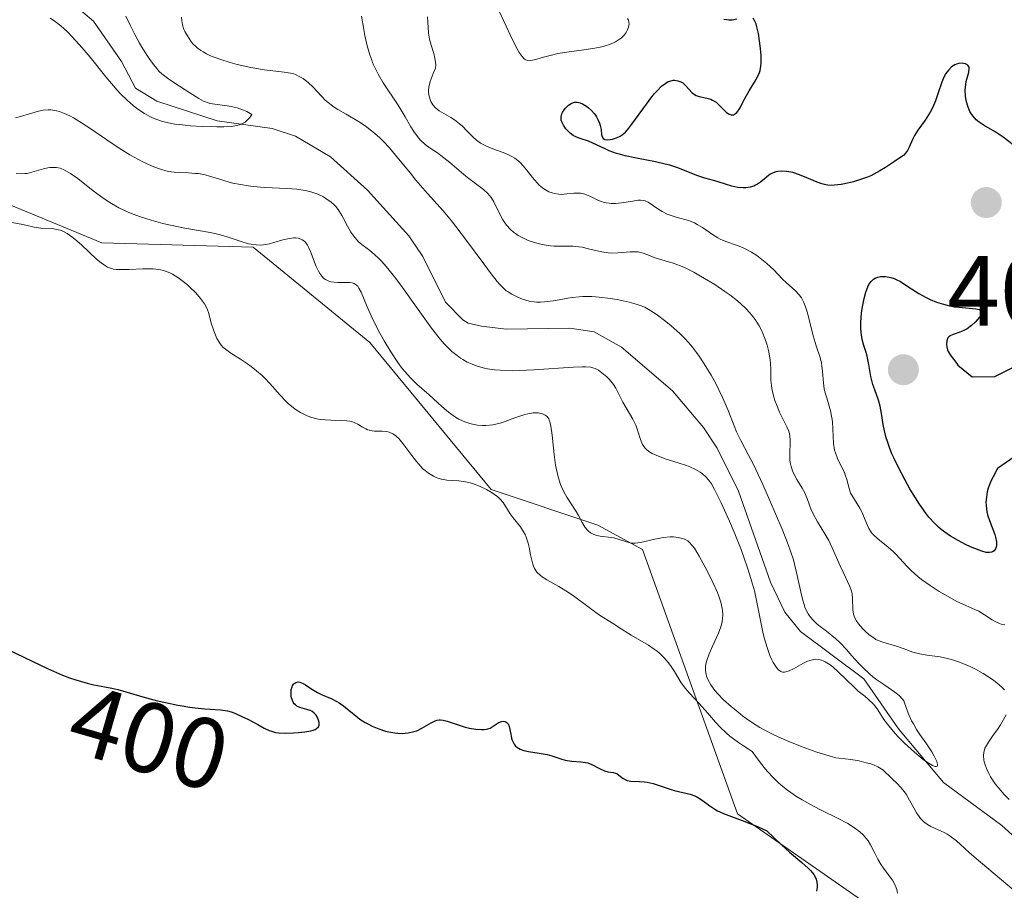
# Model space of a CAD drawing. Units: metres. Extents: x 628938 to 631495, y 4674098 to 4676458.
# Drawn here: x 629771 to 629870, y 4674468 to 4674555 of the extents above; entities that cross this region are included whole.
import ezdxf
from ezdxf.enums import TextEntityAlignment as Align

# ---------------------------------------------------------------- set-up
doc = ezdxf.new("R2010")
doc.units = ezdxf.units.M
doc.header["$MEASUREMENT"] = 0
for name, color, linetype, lineweight in [('Corriente natural lineal', 142, 'Continuous', 13), ('Curva de nivel maestra', 30, 'Continuous', 30), ('Curva de nivel normal', 30, 'Continuous', 0), ('Matorral CxS', 135, 'Continuous', 0), ('Punto de cota en terreno', 7, 'Continuous', 0), ('Rótulo de curva de nivel directora', 7, 'Continuous', 0), ('Rótulo de punto de cota en terreno', 7, 'Continuous', 0), ('Suelo desnudo CxS', 253, 'Continuous', 0)]:
    doc.layers.add(name, color=color, linetype=linetype, lineweight=lineweight)
doc.styles.add('Style-Arial', font='txt')

# ---------------------------------------------------------------- blocks, each defined once
blk = doc.blocks.new('*U6')
at = {"layer": 'Suelo desnudo CxS', "color": 253, "linetype": 'Continuous', "lineweight": 0}
blk.add_polyline3d([(629766.5471, 4674375.3817, 402.685), (629830.9217, 4674362.6233, 414.9144), (629858.8501, 4674363.1517, 408.4005), (629870.0701, 4674374.1611, 408.4892), (629865.8993, 4674393.1389, 404.3379), (629857.4055, 4674405.6823, 405.5126), (629855.7125, 4674436.1297, 403.4237), (629857.8863, 4674465.2479, 397.1959), (629843.5441, 4674475.2441, 398.8053), (629833.9871, 4674501.7899, 389.6615), (629829.4963, 4674504.2459, 389.3771), (629818.7717, 4674507.8395, 393.7445), (629806.6029, 4674522.6167, 391.1236), (629794.8681, 4674532.1779, 389.4838), (629779.6569, 4674532.6123, 392.9762), (629767.0535, 4674537.8277, 391.724)], dxfattribs=at)
blk = doc.blocks.new('5PATER')
at = {"layer": 'Punto de cota en terreno', "linetype": 'Continuous', "lineweight": 0}
h = blk.add_hatch(color=51, dxfattribs=at)
edge = h.paths.add_edge_path()
edge.add_ellipse((0, 0), major_axis=(-0.1096, -0.1111), ratio=0.999422, start_angle=0, end_angle=360)

msp = doc.modelspace()

# ---------------------------------------------------------------- linework, layer by layer
at = {"layer": 'Corriente natural lineal', "color": 142, "linetype": 'Continuous', "lineweight": 13}
msp.add_polyline3d([(629875.6401, 4674469.0701, 387.7618), (629870.1001, 4674474.0801, 388.3634), (629864.2401, 4674478.4001, 387.2608), (629859.7201, 4674483.7701, 387.0077), (629856.2301, 4674488.8201, 387.1887), (629849.8701, 4674493.5701, 385.7668), (629848.2901, 4674495.4901, 385.2669), (629846.8701, 4674498.5301, 385.2092), (629843.6501, 4674507.6701, 385.1068), (629841.4901, 4674511.9701, 384.1819), (629840.1301, 4674514.0701, 384.2872), (629837.0101, 4674517.7601, 383.7435), (629831.8901, 4674522.1301, 383.8602), (629829.1401, 4674523.6801, 384.6001), (629826.6801, 4674524.0501, 384.8005), (629820.3001, 4674523.9501, 383.8422), (629817.8301, 4674524.2401, 383.2568), (629816.4601, 4674524.5601, 383.5213), (629815.9301, 4674524.8801, 383.6725), (629814.2101, 4674526.6601, 383.6368), (629811.9201, 4674531.2301, 383.1924), (629810.5201, 4674533.3101, 383.3405), (629806.3501, 4674537.9101, 382.6202), (629802.6301, 4674541.2501, 382.9182), (629799.1301, 4674543.3401, 382.6082), (629796.7601, 4674544.1101, 382.5764), (629791.2601, 4674544.8901, 381.9569), (629785.1901, 4674546.8601, 380.7782), (629783.0301, 4674548.1501, 380.0967), (629781.6201, 4674550.8501, 380.1986), (629778.8301, 4674554.8901, 379.8099), (629776.7301, 4674556.6501, 379.2544)], dxfattribs=at)
at = {"layer": 'Curva de nivel maestra', "color": 30, "linetype": 'Continuous', "lineweight": 30, "elevation": 400, "flags": 128}
for points in [[(629871.26, 4674542.4801), (629870.24, 4674543.2401), (629869.43, 4674543.7901), (629868.34, 4674544.4101), (629867.84, 4674544.7401), (629867.53, 4674544.9901), (629867.39, 4674545.1301), (629867.19, 4674545.3701), (629867.02, 4674545.6301), (629866.91, 4674545.8301), (629866.74, 4674546.2401), (629866.66, 4674546.4601), (629866.54, 4674546.9101), (629866.47, 4674547.3701), (629866.43, 4674547.9601), (629866.45, 4674548.2501), (629866.54, 4674548.8401), (629866.79, 4674549.7801), (629866.84, 4674550.1301), (629866.82, 4674550.2701), (629866.71, 4674550.4601), (629866.47, 4674550.6001), (629866.27, 4674550.6501), (629866.12, 4674550.6601), (629865.8, 4674550.6301), (629865.56, 4674550.5701), (629865.39, 4674550.5001), (629865.07, 4674550.3001), (629864.79, 4674550.0201), (629864.61, 4674549.8001), (629864.5, 4674549.6301), (629864.29, 4674549.2501), (629864.09, 4674548.7701), (629863.72, 4674547.7001), (629863.44, 4674546.9001), (629863.13, 4674546.1801), (629862.9, 4674545.7401), (629862.74, 4674545.4701), (629862.41, 4674544.9601), (629861.66, 4674543.9401), (629861.32, 4674543.4001), (629861.13, 4674543.0101), (629860.79, 4674542.2401), (629860.62, 4674541.9001), (629860.53, 4674541.7501), (629860.43, 4674541.6201), (629860.22, 4674541.4101), (629859.97, 4674541.2201), (629859.31, 4674540.8001), (629858.41, 4674540.1901), (629857.86, 4674539.8501), (629857.26, 4674539.5201), (629856.94, 4674539.3601), (629856.6, 4674539.2201), (629855.9, 4674538.9701), (629855.2, 4674538.7601), (629854.76, 4674538.6501), (629853.95, 4674538.4801), (629853.31, 4674538.4001), (629853.03, 4674538.3801), (629852.63, 4674538.4101), (629852.44, 4674538.4401), (629852.02, 4674538.5501), (629851.55, 4674538.7201), (629850.53, 4674539.1501), (629849.77, 4674539.4601), (629849.1, 4674539.6701), (629848.71, 4674539.7601), (629848.46, 4674539.8001), (629848.01, 4674539.8301), (629847.6, 4674539.7901), (629847.4, 4674539.7501), (629847.12, 4674539.6501), (629846.85, 4674539.5101), (629846.71, 4674539.4201), (629846.44, 4674539.2001), (629845.86, 4674538.7201), (629845.54, 4674538.5101), (629845.37, 4674538.4101), (629845.19, 4674538.3301), (629844.81, 4674538.2101), (629844.4, 4674538.1501), (629844.13, 4674538.1301), (629843.58, 4674538.1701), (629842.97, 4674538.3101), (629841.72, 4674538.7201), (629841.27, 4674538.8601), (629840.27, 4674539.1301), (629839.46, 4674539.4001), (629837.54, 4674540.1601), (629836.73, 4674540.4201), (629836.29, 4674540.5401), (629835.31, 4674540.7601), (629833.22, 4674541.1601), (629832.24, 4674541.3701), (629831.79, 4674541.4801), (629831.37, 4674541.6101), (629830.65, 4674541.8801), (629830.23, 4674542.0701), (629829.02, 4674542.6501), (629828.57, 4674542.8301), (629827.73, 4674543.1001), (629827.36, 4674543.2401), (629827.02, 4674543.4201), (629826.72, 4674543.6501), (629826.46, 4674543.9001), (629826.3, 4674544.0801), (629826.06, 4674544.4401), (629825.89, 4674544.7901), (629825.84, 4674544.9601), (629825.82, 4674545.2101), (629825.85, 4674545.4601), (629825.9, 4674545.5901), (629825.96, 4674545.7201), (629826.13, 4674545.9801), (629826.26, 4674546.1501), (629826.57, 4674546.4401), (629826.82, 4674546.6101), (629827.06, 4674546.7101), (629827.18, 4674546.7401), (629827.43, 4674546.7501), (629827.6, 4674546.7301), (629827.72, 4674546.6901), (629827.96, 4674546.5801), (629828.36, 4674546.3401), (629828.57, 4674546.1801), (629828.87, 4674545.9101), (629829.14, 4674545.6101), (629829.26, 4674545.4501), (629829.37, 4674545.2901), (629829.55, 4674544.9601), (629829.68, 4674544.6301), (629829.75, 4674544.4201), (629829.83, 4674544.0001), (629829.89, 4674543.4701), (629829.94, 4674543.2601), (629830.04, 4674543.1001), (629830.21, 4674543.0101), (629830.46, 4674542.9801), (629830.76, 4674543.0001), (629830.97, 4674543.0401), (629831.39, 4674543.1601), (629831.77, 4674543.3401), (629831.97, 4674543.4701), (629832.28, 4674543.7501), (629832.63, 4674544.1501), (629832.84, 4674544.4101), (629833.31, 4674545.0501), (629834.4, 4674546.5701), (629834.94, 4674547.3001), (629835.21, 4674547.6201), (629835.46, 4674547.9101), (629835.92, 4674548.3601), (629836.33, 4674548.6701), (629836.59, 4674548.8201), (629836.76, 4674548.8801), (629837.07, 4674548.9501), (629837.24, 4674548.9601), (629837.56, 4674548.9101), (629837.85, 4674548.8001), (629838.04, 4674548.6901), (629838.36, 4674548.4101), (629838.99, 4674547.7001), (629839.24, 4674547.5101), (629839.38, 4674547.4301), (629839.71, 4674547.3201), (629840.47, 4674547.1701), (629840.86, 4674547.0501), (629841.05, 4674546.9701), (629841.39, 4674546.7401), (629841.61, 4674546.5501), (629842, 4674546.1501), (629842.41, 4674545.7601), (629842.63, 4674545.5901), (629842.74, 4674545.5401), (629842.91, 4674545.4901), (629843.14, 4674545.4901), (629843.36, 4674545.6001), (629843.47, 4674545.7001), (629843.67, 4674545.9701), (629843.81, 4674546.2001), (629844.09, 4674546.7601), (629844.44, 4674547.4401), (629844.71, 4674547.8901), (629845.25, 4674548.7501), (629845.6, 4674549.3601), (629845.76, 4674549.7501), (629845.81, 4674549.9501), (629845.89, 4674550.3801), (629845.92, 4674550.7101), (629845.91, 4674551.4701), (629845.84, 4674552.4201), (629845.77, 4674552.9301), (629845.65, 4674553.6701), (629845.5, 4674554.3301), (629845.42, 4674554.6101), (629845.33, 4674554.8401), (629845.26, 4674554.9701), (629845.12, 4674555.1801)], [(629843.49, 4674555.1101), (629843.01, 4674555.0101), (629842.66, 4674555.0001), (629842.48, 4674555.0201), (629842.18, 4674555.0701)], [(629873.5, 4674512.5801), (629869.69, 4674509.9301), (629869.23, 4674509.1201), (629869.04, 4674508.7301), (629868.84, 4674508.2201), (629868.75, 4674507.9701), (629868.65, 4674507.6001), (629868.56, 4674507.0601), (629868.52, 4674506.5501), (629868.54, 4674506.2201), (629868.62, 4674505.5901), (629868.69, 4674505.2901), (629868.86, 4674504.7201), (629869.4, 4674503.3201), (629869.48, 4674503.0401), (629869.57, 4674502.5601), (629869.58, 4674502.4201), (629869.57, 4674502.1801), (629869.52, 4674501.9801), (629869.47, 4674501.8601), (629869.33, 4674501.6801), (629869.16, 4674501.5601), (629869.06, 4674501.5201), (629868.89, 4674501.4901), (629868.55, 4674501.5101), (629868.1, 4674501.6301), (629867.83, 4674501.7201), (629866.96, 4674502.0801), (629866.47, 4674502.3101), (629865.71, 4674502.7101), (629864.96, 4674503.1501), (629864.61, 4674503.3801), (629864.03, 4674503.8101), (629863.76, 4674504.0301), (629863.37, 4674504.4001), (629862.79, 4674505.0601), (629862.49, 4674505.4401), (629861.84, 4674506.3601), (629861.21, 4674507.3501), (629860.88, 4674507.9001), (629860.39, 4674508.7701), (629859.68, 4674510.1101), (629859.26, 4674511.0001), (629859.07, 4674511.4301), (629858.82, 4674512.0601), (629858.62, 4674512.6501), (629858.5, 4674513.0201), (629858.33, 4674513.7201), (629858.2, 4674514.3601), (629858.02, 4674515.4801), (629857.9, 4674516.1901), (629857.73, 4674516.8001), (629857.34, 4674517.8601), (629857.15, 4674518.3701), (629857.07, 4674518.6401), (629856.94, 4674519.2001), (629856.75, 4674520.3901), (629856.58, 4674521.2401), (629856.47, 4674521.6001), (629856.24, 4674522.3101), (629856.08, 4674522.9101), (629855.97, 4674523.6201), (629855.94, 4674524.0401), (629855.95, 4674524.6601), (629856.02, 4674525.5601), (629856.08, 4674526.0201), (629856.27, 4674527.0401), (629856.44, 4674527.6501), (629856.53, 4674527.9301), (629856.69, 4674528.2901), (629856.86, 4674528.5801), (629856.98, 4674528.7401), (629857.23, 4674528.9801), (629857.37, 4674529.0701), (629857.64, 4674529.1801), (629857.91, 4674529.2301), (629858.09, 4674529.2401), (629858.43, 4674529.2201), (629858.96, 4674529.1201), (629859.28, 4674529.0201), (629859.49, 4674528.9401), (629859.92, 4674528.7201), (629860.27, 4674528.5001), (629861.05, 4674527.9801), (629861.76, 4674527.5401), (629862.5, 4674527.1301), (629862.91, 4674526.9401), (629863.56, 4674526.6701), (629864.25, 4674526.4401), (629864.61, 4674526.3401), (629865.33, 4674526.2001), (629865.81, 4674526.1401), (629867.5, 4674525.9701), (629867.82, 4674525.9101), (629867.93, 4674525.8701), (629868.06, 4674525.8001), (629868.13, 4674525.6601), (629868, 4674525.3301), (629867.67, 4674524.9001), (629867.45, 4674524.6601), (629867.06, 4674524.3101), (629866.64, 4674523.9901), (629866.43, 4674523.8601), (629865.99, 4674523.6701), (629865.22, 4674523.4201), (629864.92, 4674523.2801), (629864.8, 4674523.1801), (629864.7, 4674523.0601), (629864.65, 4674522.9701), (629864.58, 4674522.7601), (629864.55, 4674522.4101), (629864.58, 4674522.1701), (629864.66, 4674521.8501), (629864.72, 4674521.6901), (629864.91, 4674521.3701), (629865.59, 4674520.4801), (629865.69, 4674520.3201), (629867.12, 4674519.1701), (629869.42, 4674519.2001), (629871.55, 4674520.2601)], [(629769.52, 4674492.0801), (629774.21, 4674489.8501), (629775.71, 4674489.1901), (629776.4, 4674488.9201), (629777.04, 4674488.6901), (629778.18, 4674488.3601), (629778.84, 4674488.2001), (629779.95, 4674487.9901), (629780.66, 4674487.8701), (629781.28, 4674487.7201), (629782.54, 4674487.3501), (629783.78, 4674486.9901), (629785.24, 4674486.6101), (629786.06, 4674486.4201), (629787.31, 4674486.1601), (629787.54, 4674486.1201), (629788.5, 4674485.9601), (629789.05, 4674485.8801), (629790.01, 4674485.8001), (629791.57, 4674485.7001), (629792.04, 4674485.6301), (629792.28, 4674485.5801), (629792.65, 4674485.4801), (629793.03, 4674485.3501), (629793.81, 4674485.0001), (629794.34, 4674484.7401), (629795.33, 4674484.2001), (629795.96, 4674483.8601), (629796.48, 4674483.6101), (629796.7, 4674483.5301), (629797.12, 4674483.4201), (629797.41, 4674483.3801), (629798.07, 4674483.3601), (629798.92, 4674483.3801), (629799.39, 4674483.4001), (629800.07, 4674483.4701), (629800.66, 4674483.5801), (629800.9, 4674483.6401), (629801.1, 4674483.7301), (629801.21, 4674483.7901), (629801.42, 4674483.9901), (629801.49, 4674484.1401), (629801.5, 4674484.3101), (629801.5, 4674484.4201), (629801.44, 4674484.6501), (629801.29, 4674484.9901), (629801.19, 4674485.1501), (629800.99, 4674485.3701), (629800.75, 4674485.5501), (629800.6, 4674485.6301), (629800.27, 4674485.7401), (629799.57, 4674485.9201), (629799.25, 4674486.0701), (629799.11, 4674486.1801), (629798.99, 4674486.3101), (629798.92, 4674486.4001), (629798.81, 4674486.6201), (629798.7, 4674486.9901), (629798.67, 4674487.2501), (629798.67, 4674487.4101), (629798.7, 4674487.7401), (629798.78, 4674488.0101), (629798.83, 4674488.1301), (629798.94, 4674488.2901), (629799.15, 4674488.4401), (629799.4, 4674488.4901), (629799.55, 4674488.4701), (629799.88, 4674488.3401), (629800.12, 4674488.2001), (629800.66, 4674487.8501), (629801.33, 4674487.4401), (629801.81, 4674487.2101), (629802.79, 4674486.7801), (629803.27, 4674486.5401), (629803.5, 4674486.4001), (629803.95, 4674486.0901), (629804.85, 4674485.3401), (629805.34, 4674484.9401), (629805.6, 4674484.7501), (629806.12, 4674484.4301), (629806.39, 4674484.2701), (629806.82, 4674484.0601), (629807.49, 4674483.7801), (629808.17, 4674483.5501), (629808.51, 4674483.4701), (629809.1, 4674483.3701), (629809.4, 4674483.3401), (629809.83, 4674483.3201), (629810.45, 4674483.3701), (629811.03, 4674483.5001), (629811.31, 4674483.5901), (629811.83, 4674483.8401), (629812.75, 4674484.3801), (629813.17, 4674484.5801), (629813.37, 4674484.6501), (629813.57, 4674484.6801), (629813.7, 4674484.6901), (629813.96, 4674484.6601), (629814.38, 4674484.5501), (629815.36, 4674484.2001), (629816.17, 4674483.9601), (629816.6, 4674483.8601), (629817.24, 4674483.7401), (629817.82, 4674483.7001), (629818.08, 4674483.7101), (629818.31, 4674483.7401), (629818.45, 4674483.7701), (629818.69, 4674483.8601), (629818.9, 4674483.9701), (629819.5, 4674484.3801), (629819.71, 4674484.4801), (629819.82, 4674484.5201), (629819.99, 4674484.5401), (629820.21, 4674484.5101), (629820.4, 4674484.3901), (629820.48, 4674484.2801), (629820.6, 4674484.0001), (629820.75, 4674483.2301), (629820.84, 4674482.8401), (629820.89, 4674482.6501), (629821.03, 4674482.3601), (629821.11, 4674482.2301), (629821.25, 4674482.0501), (629821.53, 4674481.8401), (629821.69, 4674481.7501), (629822.08, 4674481.6001), (629822.55, 4674481.5001), (629823.61, 4674481.3401), (629824.41, 4674481.2001), (629824.89, 4674481.0701), (629825.78, 4674480.7701), (629826.22, 4674480.6401), (629826.44, 4674480.6001), (629826.89, 4674480.5401), (629827.81, 4674480.4701), (629828.27, 4674480.4101), (629828.49, 4674480.3501), (629828.91, 4674480.2001), (629829.68, 4674479.8001), (629830.19, 4674479.5601), (629830.5, 4674479.4701), (629831.06, 4674479.3801), (629831.3, 4674479.3301), (629831.41, 4674479.2801), (629831.63, 4674479.1401), (629832.06, 4674478.7901), (629832.32, 4674478.6401), (629832.47, 4674478.5901), (629832.81, 4674478.5301), (629833.68, 4674478.5001), (629834.2, 4674478.4601), (629834.48, 4674478.4201), (629835.06, 4674478.2801), (629836.29, 4674477.8801), (629837.19, 4674477.6001), (629838.78, 4674477.2201), (629839.25, 4674477.0601), (629839.47, 4674476.9601), (629839.9, 4674476.6901), (629840.78, 4674476.0301), (629841.27, 4674475.7001), (629841.53, 4674475.5501), (629842.13, 4674475.2801), (629844.02, 4674474.5701), (629845.55, 4674473.9501), (629846.51, 4674473.5301), (629847.98, 4674472.1101), (629848.78, 4674471.3901), (629850.01, 4674470.3501), (629850.65, 4674469.7901), (629850.89, 4674469.5401), (629851.09, 4674469.3001), (629851.21, 4674469.1401), (629851.38, 4674468.8301), (629851.45, 4674468.6701), (629851.53, 4674468.3601), (629851.57, 4674468.0601), (629851.56, 4674467.8601), (629851.49, 4674467.4601)]]:
    msp.add_lwpolyline(points, dxfattribs=at)
at = {"layer": 'Curva de nivel normal', "color": 30, "linetype": 'Continuous', "lineweight": 0, "flags": 128}
for points, elevation in [([(629819.64, 4674555.8201), (629820.07, 4674554.9101), (629820.98, 4674552.9501), (629821.41, 4674552.1101), (629821.61, 4674551.7601), (629821.79, 4674551.4801), (629821.9, 4674551.3301), (629822.12, 4674551.1101), (629822.22, 4674551.0301), (629822.42, 4674550.9401), (629822.63, 4674550.9101), (629822.78, 4674550.9301), (629823.1, 4674551.0001), (629823.38, 4674551.0801), (629824.06, 4674551.2801), (629824.71, 4674551.4501), (629825.5, 4674551.6301), (629825.96, 4674551.7101), (629826.63, 4674551.8101), (629828.1, 4674552.0101), (629829.21, 4674552.1901), (629829.9, 4674552.3301), (629830.23, 4674552.4101), (629830.68, 4674552.5501), (629831.07, 4674552.7101), (629831.3, 4674552.8201), (629831.7, 4674553.0701), (629831.87, 4674553.2001), (629832.15, 4674553.4801), (629832.36, 4674553.7501), (629832.46, 4674553.9401), (629832.6, 4674554.3001), (629832.65, 4674554.6201), (629832.64, 4674554.7701), (629832.59, 4674554.9801), (629832.5, 4674555.1601)], 395), ([(629770.99, 4674545.1801), (629771.48, 4674545.3001), (629772.4, 4674545.5901), (629773.29, 4674545.8601), (629773.76, 4674545.9501), (629774.26, 4674545.9801), (629774.53, 4674545.9701), (629775.1, 4674545.8801), (629775.4, 4674545.8001), (629775.9, 4674545.6201), (629776.43, 4674545.3701), (629776.81, 4674545.1701), (629777.6, 4674544.6901), (629778.44, 4674544.1501), (629780.15, 4674542.9801), (629781.41, 4674542.1301), (629782.47, 4674541.4701), (629782.97, 4674541.1801), (629783.7, 4674540.7901), (629784.72, 4674540.3201), (629785.35, 4674540.0801), (629785.65, 4674539.9801), (629786.09, 4674539.8601), (629786.37, 4674539.8001), (629786.91, 4674539.7201), (629787.42, 4674539.6701), (629788.37, 4674539.6401), (629789.05, 4674539.6001), (629789.38, 4674539.5701), (629790.04, 4674539.4401), (629790.48, 4674539.3201), (629791.38, 4674539.0401), (629792.45, 4674538.7201), (629792.82, 4674538.6301), (629793.59, 4674538.4701), (629794.38, 4674538.3501), (629794.91, 4674538.2801), (629795.98, 4674538.1901), (629796.77, 4674538.1501), (629798.26, 4674538.0901), (629799.25, 4674538.0201), (629800.08, 4674537.8901), (629800.56, 4674537.7801), (629800.85, 4674537.6901), (629801.37, 4674537.5001), (629801.87, 4674537.2601), (629802.17, 4674537.0901), (629802.69, 4674536.7201), (629803.01, 4674536.4401), (629803.16, 4674536.2801), (629803.4, 4674535.9801), (629803.77, 4674535.3801), (629803.95, 4674535.0501), (629804.35, 4674534.2901), (629804.69, 4674533.7001), (629805.09, 4674533.1401), (629805.31, 4674532.8901), (629805.46, 4674532.7301), (629805.8, 4674532.4401), (629806.04, 4674532.2601), (629806.58, 4674531.8401), (629807.03, 4674531.4701), (629807.53, 4674531.0001), (629807.8, 4674530.7301), (629808.24, 4674530.2501), (629808.54, 4674529.8801), (629809.19, 4674529.0501), (629809.87, 4674528.1301), (629811.27, 4674526.1501), (629812.78, 4674524.0601), (629813.66, 4674522.9501), (629814.07, 4674522.4801), (629814.34, 4674522.2001), (629814.85, 4674521.7001), (629815.36, 4674521.2901), (629815.7, 4674521.0401), (629815.93, 4674520.9001), (629816.39, 4674520.6401), (629816.87, 4674520.4201), (629817.11, 4674520.3201), (629817.5, 4674520.1901), (629818.11, 4674520.0301), (629818.43, 4674519.9601), (629819.12, 4674519.8601), (629819.68, 4674519.8101), (629820.92, 4674519.7701), (629821.6, 4674519.7801), (629823.06, 4674519.8501), (629827.07, 4674520.1401), (629827.94, 4674520.1701), (629828.28, 4674520.1701), (629828.81, 4674520.1101), (629829.09, 4674520.0401), (629829.25, 4674519.9801), (629829.56, 4674519.8101), (629829.92, 4674519.5601), (629830.41, 4674519.1401), (629830.64, 4674518.9101), (629830.96, 4674518.5501), (629831.09, 4674518.3701), (629831.32, 4674518.0201), (629831.69, 4674517.2701), (629832.03, 4674516.6001), (629833.02, 4674514.9001), (629833.32, 4674514.2901), (629833.44, 4674513.9901), (629833.57, 4674513.5901), (629833.79, 4674512.8501), (629833.92, 4674512.5101), (629834.01, 4674512.3401), (629834.23, 4674512.0301), (629834.37, 4674511.8801), (629834.64, 4674511.6601), (629834.96, 4674511.4601), (629835.21, 4674511.3401), (629835.76, 4674511.1001), (629836.36, 4674510.8901), (629837.59, 4674510.5001), (629838.42, 4674510.2301), (629838.77, 4674510.1001), (629839.34, 4674509.8401), (629839.78, 4674509.5901), (629840.02, 4674509.4201), (629840.4, 4674509.0701), (629840.74, 4674508.6701), (629840.93, 4674508.4001), (629841.25, 4674507.8401), (629841.92, 4674506.4901), (629842.74, 4674504.6401), (629843.2, 4674503.5501), (629843.9, 4674501.8101), (629844.53, 4674500.0501), (629844.8, 4674499.2101), (629844.96, 4674498.6701), (629845.24, 4674497.6501), (629845.46, 4674496.6901), (629846.13, 4674493.3301), (629846.25, 4674492.8401), (629846.52, 4674491.9401), (629846.81, 4674491.1601), (629847, 4674490.7201), (629847.13, 4674490.4601), (629847.39, 4674490.0401), (629847.57, 4674489.8001), (629847.66, 4674489.7101), (629847.8, 4674489.6001), (629847.89, 4674489.5401), (629848.08, 4674489.4801), (629848.28, 4674489.4701), (629848.42, 4674489.5001), (629848.74, 4674489.6101), (629849.16, 4674489.8101), (629850.1, 4674490.3401), (629850.59, 4674490.5701), (629850.82, 4674490.6601), (629851.22, 4674490.7501), (629851.42, 4674490.7701), (629851.71, 4674490.7501), (629852, 4674490.6901), (629852.15, 4674490.6301), (629852.37, 4674490.5301), (629852.86, 4674490.2101), (629853.12, 4674490.0101), (629853.67, 4674489.5201), (629855.27, 4674487.9601), (629855.68, 4674487.5801), (629856.34, 4674487.0501), (629856.72, 4674486.7401), (629857.17, 4674486.3101), (629857.37, 4674486.0701), (629857.66, 4674485.6801), (629858.25, 4674484.7301), (629858.74, 4674484.0801), (629859.36, 4674483.3601), (629859.73, 4674482.9601), (629860.33, 4674482.3401), (629861.33, 4674481.4301), (629862.22, 4674480.7101), (629862.63, 4674480.4101), (629863.16, 4674480.1001), (629863.42, 4674480.0001), (629863.52, 4674479.9801), (629863.62, 4674480.0201), (629863.66, 4674480.1201), (629863.65, 4674480.2301), (629863.57, 4674480.5001), (629863.31, 4674481.0501), (629863.07, 4674481.4801), (629862.48, 4674482.3601), (629861.86, 4674483.2101), (629861.54, 4674483.7001), (629861.22, 4674484.2701), (629861.05, 4674484.6001), (629860.71, 4674485.3701), (629860.54, 4674485.8201), (629860.28, 4674486.5901), (629860.14, 4674486.7701), (629859.79, 4674487.1301), (629859.35, 4674487.4801), (629858.34, 4674488.1801), (629857.54, 4674488.7201), (629857.16, 4674489.0101), (629856.8, 4674489.3101), (629856.14, 4674489.9301), (629855.74, 4674490.3501), (629855.01, 4674491.1601), (629854.52, 4674491.7201), (629853.83, 4674492.4401), (629853.39, 4674492.8501), (629852.48, 4674493.5801), (629851.84, 4674494.0601), (629851.52, 4674494.3201), (629851.07, 4674494.7801), (629850.79, 4674495.1301), (629850.66, 4674495.3301), (629850.49, 4674495.6501), (629850.33, 4674496.0101), (629850.24, 4674496.2601), (629850.07, 4674496.8101), (629849.93, 4674497.3901), (629849.68, 4674498.5901), (629849.49, 4674499.4801), (629849.28, 4674500.3301), (629849.16, 4674500.7601), (629848.87, 4674501.6501), (629848.64, 4674502.3001), (629848.02, 4674503.8401), (629846.77, 4674506.7801), (629846.08, 4674508.3201), (629845.14, 4674510.3501), (629844.63, 4674511.3601), (629843.88, 4674512.7701), (629843.46, 4674513.6201), (629843.2, 4674514.2401), (629842.63, 4674515.7101), (629842.04, 4674517.0901), (629841.33, 4674518.5401), (629840.91, 4674519.3101), (629840.21, 4674520.4701), (629839.7, 4674521.2201), (629839.44, 4674521.5901), (629839.03, 4674522.1201), (629838.61, 4674522.6201), (629838.32, 4674522.9301), (629837.74, 4674523.5101), (629836.88, 4674524.2801), (629836.33, 4674524.7301), (629835.36, 4674525.4401), (629834.58, 4674525.9501), (629834.22, 4674526.1401), (629833.67, 4674526.3701), (629833.37, 4674526.4701), (629832.66, 4674526.6701), (629831.45, 4674526.9301), (629830.75, 4674527.0401), (629829.65, 4674527.1701), (629828.9, 4674527.2201), (629828.53, 4674527.2301), (629827.98, 4674527.2201), (629827.62, 4674527.2001), (629826.93, 4674527.1201), (629826.48, 4674527.0501), (629825.63, 4674526.9001), (629825.02, 4674526.7901), (629824.16, 4674526.6801), (629823.76, 4674526.6601), (629823.36, 4674526.6701), (629823.11, 4674526.6901), (629822.62, 4674526.7701), (629821.95, 4674526.9601), (629821.54, 4674527.1201), (629820.85, 4674527.4601), (629820.48, 4674527.6901), (629820.3, 4674527.8101), (629820.05, 4674528.0301), (629819.63, 4674528.4601), (629819.39, 4674528.7501), (629818.8, 4674529.5001), (629818.05, 4674530.5101), (629816.21, 4674533.0001), (629814.8, 4674534.8201), (629813.95, 4674535.8501), (629812.39, 4674537.5901), (629811.22, 4674538.9301), (629810.67, 4674539.6101), (629809.49, 4674541.0601), (629808.56, 4674542.1501), (629807.92, 4674542.8301), (629807.59, 4674543.1601), (629807.1, 4674543.6101), (629806.77, 4674543.8901), (629806.11, 4674544.3801), (629805.45, 4674544.8201), (629804.21, 4674545.5401), (629803.39, 4674546.0201), (629803.02, 4674546.2501), (629802.69, 4674546.4901), (629802.12, 4674546.9601), (629801.8, 4674547.2801), (629801.26, 4674547.8701), (629800.91, 4674548.2601), (629800.4, 4674548.7301), (629800.08, 4674548.9801), (629799.88, 4674549.1201), (629799.49, 4674549.3501), (629799.13, 4674549.5201), (629798.94, 4674549.5901), (629798.61, 4674549.6801), (629797.99, 4674549.7801), (629796, 4674550.0201), (629794.64, 4674550.2501), (629793.26, 4674550.5501), (629792.55, 4674550.7401), (629791.52, 4674551.0601), (629790.59, 4674551.4201), (629790.19, 4674551.6101), (629789.83, 4674551.8101), (629789.62, 4674551.9401), (629789.25, 4674552.2201), (629789.09, 4674552.3501), (629788.81, 4674552.6301), (629788.59, 4674552.9001), (629788.25, 4674553.4101), (629788, 4674553.8601), (629787.9, 4674554.0701), (629787.79, 4674554.3901), (629787.72, 4674554.7301), (629787.7, 4674554.9201), (629787.67, 4674555.3101)], 385), ([(629774.46, 4674555.1801), (629774.82, 4674554.9601), (629775.52, 4674554.4401), (629776.22, 4674553.8101), (629776.69, 4674553.3201), (629777.68, 4674552.2201), (629778.47, 4674551.2701), (629780.07, 4674549.3001), (629781.2, 4674547.9601), (629781.54, 4674547.5901), (629782.2, 4674546.9401), (629782.8, 4674546.4101), (629783.19, 4674546.1101), (629783.93, 4674545.6201), (629784.42, 4674545.3401), (629784.68, 4674545.2101), (629785.08, 4674545.0401), (629785.75, 4674544.8201), (629786.54, 4674544.6401), (629786.99, 4674544.5601), (629787.49, 4674544.5001), (629788.58, 4674544.3901), (629789.74, 4674544.3101), (629791.23, 4674544.2701), (629791.91, 4674544.2801), (629792.68, 4674544.3201), (629793.02, 4674544.3701), (629793.48, 4674544.4701), (629793.87, 4674544.6401), (629794.05, 4674544.7501), (629794.27, 4674544.9301), (629794.38, 4674545.0301), (629794.52, 4674545.2101), (629794.73, 4674545.5201), (629794.24, 4674545.8001), (629793.91, 4674545.9501), (629793.27, 4674546.1701), (629792.65, 4674546.3201), (629792.25, 4674546.3901), (629790.77, 4674546.5901), (629790.45, 4674546.6701), (629789.89, 4674546.8601), (629789.41, 4674547.1101), (629788.51, 4674547.7001), (629786.99, 4674548.6601), (629786.26, 4674549.1501), (629785.69, 4674549.6001), (629785.43, 4674549.8501), (629785.04, 4674550.2901), (629784.84, 4674550.5401), (629784.42, 4674551.1301), (629783.78, 4674552.1201), (629783.45, 4674552.6801), (629782.96, 4674553.5701), (629782.49, 4674554.4901), (629782.07, 4674555.4101)], 380), ([(629870.37, 4674487.7101), (629870.18, 4674487.9001), (629869.84, 4674488.2001), (629869.26, 4674488.6601), (629868.59, 4674489.1201), (629868.23, 4674489.3501), (629867.46, 4674489.7701), (629866.93, 4674490.0301), (629866.21, 4674490.3401), (629865.85, 4674490.4801), (629865.05, 4674490.7401), (629864.66, 4674490.8401), (629863.92, 4674491.0001), (629862.59, 4674491.1901), (629861.7, 4674491.3401), (629861.17, 4674491.4901), (629860.21, 4674491.8501), (629859.52, 4674492.1001), (629858.15, 4674492.4801), (629857.69, 4674492.6601), (629857.46, 4674492.7701), (629857.24, 4674492.9101), (629856.79, 4674493.2201), (629856.38, 4674493.5901), (629856.13, 4674493.8401), (629855.71, 4674494.3301), (629855.48, 4674494.6601), (629855.39, 4674494.8101), (629855.26, 4674495.1101), (629855.2, 4674495.3101), (629855.14, 4674495.7401), (629855.11, 4674496.8901), (629855.07, 4674497.3001), (629855.03, 4674497.5001), (629854.98, 4674497.7001), (629854.84, 4674498.0901), (629854.16, 4674499.5301), (629853.87, 4674500.1701), (629853.24, 4674501.6101), (629852.71, 4674502.7001), (629852.33, 4674503.3701), (629851.6, 4674504.5801), (629851.14, 4674505.3801), (629850.92, 4674505.8901), (629850.57, 4674506.8301), (629850.3, 4674507.5001), (629850.06, 4674507.9501), (629849.52, 4674508.8301), (629849.17, 4674509.4801), (629849.08, 4674509.7001), (629848.94, 4674510.1301), (629848.85, 4674510.5601), (629848.82, 4674510.8501), (629848.8, 4674511.4301), (629848.81, 4674511.7301), (629848.84, 4674512.3301), (629848.84, 4674512.7901), (629848.8, 4674513.2401), (629848.76, 4674513.4601), (629848.69, 4674513.6801), (629848.51, 4674514.1301), (629847.77, 4674515.5901), (629847.45, 4674516.3601), (629847.31, 4674516.7701), (629847.13, 4674517.3801), (629847, 4674517.9801), (629846.96, 4674518.2701), (629846.91, 4674518.8201), (629846.9, 4674519.9001), (629846.87, 4674520.5001), (629846.84, 4674520.8301), (629846.73, 4674521.4601), (629846.66, 4674521.7901), (629846.53, 4674522.3201), (629846.26, 4674523.1201), (629845.91, 4674523.9101), (629845.71, 4674524.2901), (629845.49, 4674524.6601), (629845.32, 4674524.9001), (629844.97, 4674525.3701), (629844.78, 4674525.6001), (629844.35, 4674526.0401), (629843.88, 4674526.4901), (629843.53, 4674526.7801), (629842.76, 4674527.3801), (629842.28, 4674527.7301), (629841.26, 4674528.4201), (629839.84, 4674529.2801), (629839.16, 4674529.6601), (629838.22, 4674530.1301), (629837.81, 4674530.3101), (629837.09, 4674530.5901), (629835.48, 4674531.0501), (629835.17, 4674531.1601), (629834.55, 4674531.4101), (629834.07, 4674531.5801), (629833.57, 4674531.7001), (629833.31, 4674531.7301), (629832.75, 4674531.7301), (629831.53, 4674531.6201), (629830.89, 4674531.5901), (629830.56, 4674531.6001), (629829.9, 4674531.7001), (629829.45, 4674531.8001), (629828.57, 4674532.0301), (629827.92, 4674532.1801), (629827.6, 4674532.2301), (629826.99, 4674532.2801), (629825.76, 4674532.2801), (629825.11, 4674532.2901), (629824.76, 4674532.3201), (629824.11, 4674532.4201), (629823.77, 4674532.4901), (629823.26, 4674532.6201), (629822.51, 4674532.8701), (629821.82, 4674533.1901), (629821.5, 4674533.3601), (629821.22, 4674533.5501), (629821.04, 4674533.6901), (629820.72, 4674533.9701), (629820.32, 4674534.4101), (629820.09, 4674534.7201), (629819.96, 4674534.9301), (629819.72, 4674535.3601), (629819.05, 4674536.7501), (629818.78, 4674537.1801), (629818.62, 4674537.3801), (629818.44, 4674537.5801), (629818.01, 4674537.9701), (629816.41, 4674539.2001), (629815.82, 4674539.6901), (629814.62, 4674540.7001), (629813.74, 4674541.3901), (629813.38, 4674541.6501), (629812.67, 4674542.1201), (629812.17, 4674542.4901), (629811.7, 4674542.9201), (629811.47, 4674543.1801), (629811.02, 4674543.8001), (629810.73, 4674544.2601), (629810.14, 4674545.2801), (629809.45, 4674546.4501), (629807.92, 4674548.7001), (629807.42, 4674549.5601), (629807.18, 4674550.0401), (629806.91, 4674550.6501), (629806.78, 4674550.9801), (629806.6, 4674551.5101), (629806.33, 4674552.4201), (629806.09, 4674553.4701), (629805.98, 4674554.0601), (629805.77, 4674555.3801)], 390), ([(629870.41, 4674494.2401), (629870.05, 4674494.3101), (629869.87, 4674494.3701), (629869.52, 4674494.5201), (629869.15, 4674494.7301), (629868.38, 4674495.2301), (629867.79, 4674495.5901), (629867.4, 4674495.7801), (629866.48, 4674496.1701), (629865.53, 4674496.6201), (629864.43, 4674497.2301), (629863.82, 4674497.5901), (629862.91, 4674498.1701), (629862.05, 4674498.7901), (629861.66, 4674499.1001), (629860.99, 4674499.7001), (629860.61, 4674500.0901), (629859.47, 4674501.3301), (629859.22, 4674501.5801), (629858.7, 4674502.0301), (629857.66, 4674502.8601), (629857.22, 4674503.2701), (629857.03, 4674503.4801), (629856.92, 4674503.6301), (629856.74, 4674503.9201), (629856.6, 4674504.2301), (629856.36, 4674504.8401), (629856.09, 4674505.5201), (629855.85, 4674505.9601), (629855.29, 4674506.8201), (629855.03, 4674507.2501), (629854.92, 4674507.4701), (629854.76, 4674507.9201), (629854.52, 4674508.8401), (629854.38, 4674509.3001), (629854.3, 4674509.5301), (629854.08, 4674509.9801), (629853.59, 4674510.9501), (629853.39, 4674511.5001), (629853.31, 4674511.8001), (629853.21, 4674512.4701), (629853.14, 4674513.9401), (629853.08, 4674514.6801), (629853.04, 4674515.0501), (629852.9, 4674515.7501), (629852.51, 4674517.0501), (629852.33, 4674517.6601), (629852.26, 4674517.9601), (629852.18, 4674518.5501), (629852.09, 4674519.7001), (629852.03, 4674520.2601), (629851.98, 4674520.5401), (629851.84, 4674521.1001), (629851.45, 4674522.2801), (629851.14, 4674523.2801), (629850.59, 4674525.5901), (629850.36, 4674526.2901), (629850.23, 4674526.6101), (629850.08, 4674526.9001), (629849.97, 4674527.0801), (629849.73, 4674527.4001), (629849.33, 4674527.8201), (629848.48, 4674528.6001), (629848.05, 4674529.0101), (629847.19, 4674529.8901), (629846.5, 4674530.5401), (629845.84, 4674531.0801), (629845.49, 4674531.3301), (629844.96, 4674531.6701), (629844.4, 4674531.9701), (629844.11, 4674532.1101), (629843.53, 4674532.3401), (629842.38, 4674532.7601), (629841.82, 4674533.0001), (629841.56, 4674533.1301), (629841.04, 4674533.4501), (629840.04, 4674534.1501), (629839.5, 4674534.4701), (629839.22, 4674534.6201), (629838.62, 4674534.8501), (629837.37, 4674535.2101), (629836.77, 4674535.4001), (629836.48, 4674535.5101), (629835.96, 4674535.7701), (629835.65, 4674535.9601), (629835.09, 4674536.3401), (629834.56, 4674536.6901), (629834.26, 4674536.8301), (629834.11, 4674536.8701), (629833.8, 4674536.9001), (629833.57, 4674536.8901), (629833.02, 4674536.8101), (629831.9, 4674536.6301), (629831.27, 4674536.5701), (629830.85, 4674536.5701), (629830.64, 4674536.5901), (629830.34, 4674536.6401), (629830.14, 4674536.6801), (629829.76, 4674536.8101), (629829.52, 4674536.9101), (629829.05, 4674537.1401), (629828.71, 4674537.3001), (629828.2, 4674537.5101), (629827.94, 4674537.5801), (629827.77, 4674537.6001), (629827.43, 4674537.6201), (629827.08, 4674537.6101), (629826.38, 4674537.5301), (629825.86, 4674537.4901), (629825.6, 4674537.5001), (629825.14, 4674537.5701), (629824.91, 4674537.6301), (629824.58, 4674537.7601), (629824.25, 4674537.9401), (629824.09, 4674538.0501), (629823.78, 4674538.2901), (629823.62, 4674538.4301), (629823.4, 4674538.6601), (629822.95, 4674539.2001), (629822.35, 4674539.9701), (629822.02, 4674540.3601), (629821.66, 4674540.7201), (629821.47, 4674540.8901), (629821.16, 4674541.1201), (629820.94, 4674541.2501), (629820.47, 4674541.4901), (629819.98, 4674541.7001), (629818.96, 4674542.0601), (629818.24, 4674542.3501), (629817.91, 4674542.5201), (629817.7, 4674542.6501), (629817.32, 4674542.9301), (629816.98, 4674543.2401), (629816.34, 4674543.8901), (629815.87, 4674544.3701), (629815.62, 4674544.5901), (629815.1, 4674544.9801), (629814.74, 4674545.2001), (629814.03, 4674545.6101), (629813.56, 4674545.8901), (629813.36, 4674546.0401), (629813.19, 4674546.1901), (629812.92, 4674546.4901), (629812.73, 4674546.8101), (629812.65, 4674547.0301), (629812.53, 4674547.4801), (629812.49, 4674547.7901), (629812.49, 4674547.9601), (629812.52, 4674548.2601), (629812.66, 4674548.8401), (629812.96, 4674549.6501), (629813.19, 4674550.1601), (629813.21, 4674550.5001), (629813.2, 4674550.7301), (629813.14, 4674551.1801), (629813.03, 4674551.6301), (629812.77, 4674552.4901), (629812.6, 4674553.1001), (629812.5, 4674553.7001), (629812.42, 4674554.8101), (629812.38, 4674555.3401)], 395), ([(629771.05, 4674539.5801), (629771.57, 4674539.5501), (629771.91, 4674539.5701), (629772.14, 4674539.6001), (629772.61, 4674539.7201), (629773.79, 4674540.0701), (629774.22, 4674540.1601), (629774.44, 4674540.1901), (629774.88, 4674540.2001), (629775.11, 4674540.1801), (629775.46, 4674540.1101), (629775.8, 4674539.9801), (629776.04, 4674539.8701), (629776.52, 4674539.5901), (629777.26, 4674539.0701), (629778.8, 4674537.8401), (629779.52, 4674537.3001), (629779.89, 4674537.0401), (629780.47, 4674536.6701), (629781.38, 4674536.1501), (629782.37, 4674535.6801), (629782.9, 4674535.4601), (629783.45, 4674535.2601), (629784.6, 4674534.8901), (629785.78, 4674534.5701), (629786.55, 4674534.3901), (629787.99, 4674534.0901), (629790.54, 4674533.6601), (629791.6, 4674533.4301), (629792.27, 4674533.2301), (629793.55, 4674532.7901), (629794.41, 4674532.5301), (629794.67, 4674532.4801), (629795.16, 4674532.4101), (629795.62, 4674532.4001), (629795.92, 4674532.4201), (629796.51, 4674532.5301), (629796.95, 4674532.6401), (629797.85, 4674532.9101), (629798.52, 4674533.0701), (629798.92, 4674533.1201), (629799.11, 4674533.1201), (629799.4, 4674533.0901), (629799.67, 4674533.0001), (629799.8, 4674532.9301), (629800.05, 4674532.7401), (629800.17, 4674532.6101), (629800.33, 4674532.3701), (629800.44, 4674532.1801), (629800.64, 4674531.7501), (629801.21, 4674530.2301), (629801.44, 4674529.7601), (629801.56, 4674529.5501), (629801.76, 4674529.2701), (629801.98, 4674529.0501), (629802.14, 4674528.9401), (629802.48, 4674528.7701), (629802.66, 4674528.7101), (629803.02, 4674528.6501), (629803.38, 4674528.6201), (629804.04, 4674528.6301), (629804.59, 4674528.6301), (629804.82, 4674528.5901), (629805.02, 4674528.5201), (629805.12, 4674528.4701), (629805.3, 4674528.3301), (629805.38, 4674528.2501), (629805.5, 4674528.0801), (629805.73, 4674527.6501), (629806.27, 4674526.3401), (629806.87, 4674524.9801), (629807.6, 4674523.5401), (629808.03, 4674522.7701), (629808.71, 4674521.6501), (629809.4, 4674520.6101), (629809.74, 4674520.1401), (629810.07, 4674519.7201), (629810.7, 4674519.0101), (629811.32, 4674518.4001), (629812.54, 4674517.3301), (629813.82, 4674516.1701), (629814.5, 4674515.6101), (629815.19, 4674515.1101), (629815.55, 4674514.9001), (629815.91, 4674514.7201), (629816.15, 4674514.6201), (629816.65, 4674514.4501), (629816.9, 4674514.3901), (629817.4, 4674514.3001), (629817.91, 4674514.2601), (629818.25, 4674514.2601), (629818.94, 4674514.3301), (629819.7, 4674514.5101), (629820.21, 4674514.6701), (629821.17, 4674515.0201), (629822.17, 4674515.3601), (629822.47, 4674515.4301), (629823.02, 4674515.5201), (629823.5, 4674515.5301), (629823.78, 4674515.4801), (629823.94, 4674515.4401), (629824.23, 4674515.3001), (629824.4, 4674515.1601), (629824.47, 4674515.0701), (629824.57, 4674514.9201), (629824.62, 4674514.8101), (629824.72, 4674514.5301), (629824.8, 4674514.1901), (629824.92, 4674513.2901), (629825.12, 4674511.3601), (629825.27, 4674510.2901), (629825.48, 4674509.2501), (629825.61, 4674508.7701), (629825.77, 4674508.3201), (629825.88, 4674508.0401), (629826.13, 4674507.5201), (629826.4, 4674507.0501), (629827.33, 4674505.6101), (629827.55, 4674505.2301), (629827.95, 4674504.5001), (629828.24, 4674504.0201), (629828.46, 4674503.7501), (629828.57, 4674503.6401), (629828.76, 4674503.4801), (629828.96, 4674503.3701), (629829.11, 4674503.3001), (629829.42, 4674503.2101), (629829.74, 4674503.1401), (629830.86, 4674503.0201), (629831.07, 4674502.9901), (629831.46, 4674502.8901), (629832.38, 4674502.5601), (629832.75, 4674502.4701), (629832.94, 4674502.4501), (629833.25, 4674502.4401), (629833.79, 4674502.5101), (629834.23, 4674502.6101), (629835.25, 4674502.8501), (629836.06, 4674503.0101), (629836.77, 4674503.0701), (629837.11, 4674503.0601), (629837.59, 4674503.0201), (629838.02, 4674502.9201), (629838.21, 4674502.8501), (629838.55, 4674502.6701), (629838.7, 4674502.5401), (629839, 4674502.2201), (629839.21, 4674501.9201), (629839.7, 4674501.1301), (629840.31, 4674500.0201), (629840.64, 4674499.3901), (629841.11, 4674498.4201), (629841.53, 4674497.4701), (629841.7, 4674497.0201), (629841.83, 4674496.6201), (629841.9, 4674496.3601), (629842, 4674495.8801), (629842.03, 4674495.6601), (629842.06, 4674495.2301), (629842.03, 4674494.8201), (629841.99, 4674494.5501), (629841.86, 4674494.0201), (629841.63, 4674493.3901), (629841.07, 4674492.1501), (629840.7, 4674491.3201), (629840.46, 4674490.6501), (629840.37, 4674490.2801), (629840.34, 4674490.0601), (629840.34, 4674489.6501), (629840.39, 4674489.2601), (629840.44, 4674489.0601), (629840.57, 4674488.7401), (629840.86, 4674488.2101), (629841.28, 4674487.6301), (629841.57, 4674487.2901), (629842.15, 4674486.7101), (629842.92, 4674486.0101), (629843.4, 4674485.6101), (629844.05, 4674485.0901), (629844.43, 4674484.8101), (629845.06, 4674484.3801), (629845.8, 4674483.9301), (629846.21, 4674483.6901), (629847.12, 4674483.2101), (629847.63, 4674482.9701), (629848.47, 4674482.6001), (629849.72, 4674482.0901), (629850.41, 4674481.8401), (629851.53, 4674481.4501), (629853.43, 4674480.8701), (629854.67, 4674480.7401), (629855.36, 4674480.6301), (629855.78, 4674480.5501), (629856.49, 4674480.3801), (629856.94, 4674480.2501), (629857.2, 4674480.1501), (629857.64, 4674479.9501), (629857.82, 4674479.8501), (629858.14, 4674479.6501), (629858.39, 4674479.4401), (629858.79, 4674479.0501), (629859.06, 4674478.7801), (629859.58, 4674478.2801), (629859.96, 4674477.8901), (629860.32, 4674477.4501), (629860.49, 4674477.2001), (629860.83, 4674476.6101), (629861.29, 4674475.7601), (629861.54, 4674475.3501), (629861.8, 4674474.9601), (629861.94, 4674474.7801), (629862.16, 4674474.5401), (629862.31, 4674474.4101), (629862.64, 4674474.1701), (629862.98, 4674473.9801), (629863.73, 4674473.6401), (629864.32, 4674473.3701), (629864.62, 4674473.2001), (629864.93, 4674473.0001), (629865.55, 4674472.5301), (629865.97, 4674472.1701), (629866.84, 4674471.3701), (629867.53, 4674470.7501), (629871.14, 4674467.6901)], 390), ([(629770.6, 4674534.6601), (629771.56, 4674534.5001), (629772.01, 4674534.4101), (629772.87, 4674534.2001), (629773.51, 4674534.1001), (629774.83, 4674534.0201), (629775.27, 4674533.9401), (629775.5, 4674533.8801), (629775.72, 4674533.7901), (629776.17, 4674533.5501), (629776.64, 4674533.2301), (629776.95, 4674532.9801), (629777.6, 4674532.4101), (629779.12, 4674530.9901), (629779.59, 4674530.6001), (629779.81, 4674530.4301), (629780.22, 4674530.1801), (629780.42, 4674530.1001), (629780.82, 4674529.9801), (629781.11, 4674529.9401), (629781.78, 4674529.9301), (629782.4, 4674529.9501), (629783.78, 4674530.0101), (629784.8, 4674530.0001), (629785.34, 4674529.9401), (629785.59, 4674529.9001), (629785.96, 4674529.8101), (629786.49, 4674529.6001), (629786.75, 4674529.4701), (629787.31, 4674529.1201), (629787.7, 4674528.8401), (629788.25, 4674528.3901), (629788.51, 4674528.1501), (629789.09, 4674527.5901), (629789.59, 4674527.0201), (629789.79, 4674526.7501), (629789.97, 4674526.4901), (629790.23, 4674525.9901), (629790.4, 4674525.5101), (629790.66, 4674524.5601), (629790.87, 4674523.8701), (629791, 4674523.5201), (629791.23, 4674523.0201), (629791.51, 4674522.5501), (629791.66, 4674522.3401), (629791.83, 4674522.1501), (629792.21, 4674521.8201), (629792.62, 4674521.5201), (629793.58, 4674520.9301), (629794.29, 4674520.4701), (629794.65, 4674520.2001), (629795.21, 4674519.7701), (629795.76, 4674519.2901), (629796.03, 4674519.0301), (629796.55, 4674518.4701), (629797.58, 4674517.3101), (629798.12, 4674516.7501), (629798.4, 4674516.4801), (629798.93, 4674516.0501), (629799.2, 4674515.8501), (629799.63, 4674515.5801), (629800.08, 4674515.3401), (629800.31, 4674515.2401), (629800.78, 4674515.0701), (629801.02, 4674514.9901), (629801.39, 4674514.9101), (629801.64, 4674514.8701), (629802.15, 4674514.8201), (629802.66, 4674514.7901), (629803.63, 4674514.7701), (629804.29, 4674514.7301), (629804.59, 4674514.6901), (629804.77, 4674514.6501), (629805.1, 4674514.5401), (629805.38, 4674514.4101), (629805.87, 4674514.1101), (629806.2, 4674513.9201), (629806.35, 4674513.8401), (629806.51, 4674513.7801), (629806.83, 4674513.7201), (629807.05, 4674513.7001), (629807.84, 4674513.7001), (629808.3, 4674513.6501), (629808.54, 4674513.5901), (629808.91, 4674513.4201), (629809.17, 4674513.2501), (629809.3, 4674513.1401), (629809.5, 4674512.9501), (629809.91, 4674512.4701), (629810.8, 4674511.2601), (629811.27, 4674510.6501), (629811.51, 4674510.3701), (629811.93, 4674509.9201), (629812.15, 4674509.7301), (629812.48, 4674509.4701), (629812.99, 4674509.1701), (629813.25, 4674509.0501), (629813.42, 4674508.9801), (629813.78, 4674508.8801), (629814.34, 4674508.7801), (629815.55, 4674508.6901), (629816.21, 4674508.6001), (629816.55, 4674508.5301), (629816.91, 4674508.4301), (629817.62, 4674508.1701), (629818.32, 4674507.8401), (629818.88, 4674507.5101), (629819.13, 4674507.3401), (629819.46, 4674507.0801), (629819.66, 4674506.8901), (629819.98, 4674506.5201), (629820.69, 4674505.3801), (629821, 4674504.9801), (629821.72, 4674504.0901), (629822.05, 4674503.5901), (629822.19, 4674503.3201), (629822.31, 4674503.0401), (629822.5, 4674502.4401), (629822.6, 4674502.0401), (629822.75, 4674501.2501), (629822.86, 4674500.7201), (629822.97, 4674500.3201), (629823.04, 4674500.1401), (629823.15, 4674499.8801), (629823.38, 4674499.5401), (629823.7, 4674499.2201), (629823.9, 4674499.0601), (629824.38, 4674498.7501), (629825.58, 4674498.0701), (629826.56, 4674497.4901), (629827.19, 4674497.0601), (629828.38, 4674496.1701), (629829.18, 4674495.5601), (629829.68, 4674495.2201), (629831.15, 4674494.3101), (629831.5, 4674494.0801), (629832.21, 4674493.5901), (629832.86, 4674493.1801), (629834.59, 4674492.1901), (629835.18, 4674491.8001), (629835.46, 4674491.5901), (629835.72, 4674491.3701), (629836.18, 4674490.9101), (629836.58, 4674490.4401), (629836.81, 4674490.1301), (629837.2, 4674489.5401), (629837.87, 4674488.4101), (629838.31, 4674487.8201), (629838.71, 4674487.3801), (629839.7, 4674486.3301), (629840.54, 4674485.4001), (629841.33, 4674484.4601), (629841.82, 4674483.9401), (629842.43, 4674483.3601), (629842.79, 4674483.0601), (629843.65, 4674482.4101), (629844.16, 4674482.0601), (629845.03, 4674481.5001), (629845.75, 4674480.4901), (629846.23, 4674479.8901), (629846.54, 4674479.5201), (629847.17, 4674478.8501), (629847.64, 4674478.4001), (629847.94, 4674478.1301), (629848.56, 4674477.6301), (629849.46, 4674476.9901), (629850.05, 4674476.6301), (629851.2, 4674476.0001), (629852.03, 4674475.5701), (629853.59, 4674474.8001), (629854.62, 4674474.2601), (629855.22, 4674473.9001), (629855.49, 4674473.7101), (629855.85, 4674473.4301), (629856.17, 4674473.1301), (629856.35, 4674472.9301), (629856.67, 4674472.5201), (629856.93, 4674472.1101), (629857.35, 4674471.2801), (629857.65, 4674470.6801), (629857.99, 4674470.1201), (629858.22, 4674469.7801), (629858.68, 4674469.1501), (629859.12, 4674468.5601), (629859.39, 4674468.0801), (629859.51, 4674467.8001), (629859.56, 4674467.6301), (629859.63, 4674467.2601)], 395), ([(629870.84, 4674476.6901), (629870.31, 4674477.2201), (629870, 4674477.5701), (629869.45, 4674478.2701), (629868.99, 4674478.9601), (629868.8, 4674479.3001), (629868.56, 4674479.7901), (629868.39, 4674480.2501), (629868.33, 4674480.4701), (629868.29, 4674480.6801), (629868.27, 4674481.0801), (629868.31, 4674481.4401), (629868.37, 4674481.6801), (629868.42, 4674481.8301), (629868.56, 4674482.1201), (629868.76, 4674482.4501), (629869.25, 4674483.1301), (629869.68, 4674483.7301), (629869.98, 4674484.1901), (629870.54, 4674485.1801)], 390)]:
    msp.add_lwpolyline(points, dxfattribs=dict(at, elevation=elevation))
at = {"layer": 'Matorral CxS', "color": 135, "linetype": 'Continuous', "lineweight": 0}
for points in [[(629767.0535, 4674537.8277, 391.724), (629779.6569, 4674532.6123, 392.9762), (629794.8681, 4674532.1779, 389.4838), (629806.6029, 4674522.6167, 391.1236), (629818.7717, 4674507.8395, 393.7445), (629829.4963, 4674504.2459, 389.3771), (629833.9871, 4674501.7899, 389.6615), (629843.5441, 4674475.2441, 398.8053), (629857.8863, 4674465.2479, 397.1959), (629855.7125, 4674436.1297, 403.4237), (629857.4055, 4674405.6823, 405.5126), (629865.8993, 4674393.1389, 404.3379), (629870.0701, 4674374.1611, 408.4892), (629858.8501, 4674363.1517, 408.4005), (629830.9217, 4674362.6233, 414.9144), (629766.5471, 4674375.3817, 402.685)], [(629830.9217, 4674362.6233, 414.9144), (629858.8501, 4674363.1517, 408.4005), (629870.0701, 4674374.1611, 408.4892), (629865.8993, 4674393.1389, 404.3379), (629857.4055, 4674405.6823, 405.5126), (629855.7125, 4674436.1297, 403.4237), (629857.8863, 4674465.2479, 397.1959), (629843.5441, 4674475.2441, 398.8053), (629833.9871, 4674501.7899, 389.6615), (629829.4963, 4674504.2459, 389.3771), (629818.7717, 4674507.8395, 393.7445), (629806.6029, 4674522.6167, 391.1236), (629794.8681, 4674532.1779, 389.4838), (629779.6569, 4674532.6123, 392.9762), (629767.0535, 4674537.8277, 391.724)]]:
    msp.add_polyline3d(points, dxfattribs=at)
at = {"layer": 'Suelo desnudo CxS', "color": 253, "linetype": 'Continuous', "lineweight": 0}
msp.add_polyline3d([(629830.9217, 4674362.6233, 414.9144), (629858.8501, 4674363.1517, 408.4005), (629870.0701, 4674374.1611, 408.4892), (629865.8993, 4674393.1389, 404.3379), (629857.4055, 4674405.6823, 405.5126), (629855.7125, 4674436.1297, 403.4237), (629857.8863, 4674465.2479, 397.1959), (629843.5441, 4674475.2441, 398.8053), (629833.9871, 4674501.7899, 389.6615), (629829.4963, 4674504.2459, 389.3771), (629818.7717, 4674507.8395, 393.7445), (629806.6029, 4674522.6167, 391.1236), (629794.8681, 4674532.1779, 389.4838), (629779.6569, 4674532.6123, 392.9762), (629767.0535, 4674537.8277, 391.724)], dxfattribs=at)

# ---------------------------------------------------------------- block references
at = {"layer": 'Punto de cota en terreno', "color": 7, "linetype": 'Continuous', "lineweight": 0, "xscale": 10, "yscale": 10, "zscale": 10}
for p in [(629868.55, 4674536.67, 399.52), (629860.22, 4674519.87, 402.9)]:
    msp.add_blockref('5PATER', p, dxfattribs=at)
at = {"layer": 'Suelo desnudo CxS', "color": 253, "linetype": 'Continuous', "lineweight": 0}
msp.add_blockref('*U6', (0, 0), dxfattribs=at)

# ---------------------------------------------------------------- texts
at = {"layer": 'Rótulo de curva de nivel directora', "color": 7, "linetype": 'Continuous', "lineweight": 0, "style": 'Style-Arial'}
msp.add_text('400', height=7, rotation=343.855589, dxfattribs=at).set_placement((629784.4059, 4674482.8838), align=Align.MIDDLE_CENTER)
at = {"layer": 'Rótulo de punto de cota en terreno', "color": 7, "linetype": 'Continuous', "lineweight": 0, "style": 'Style-Arial'}
msp.add_text('402,9', height=7, dxfattribs=at).set_placement((629864.6297, 4674524.2797))

doc.saveas('drawing.dxf')
